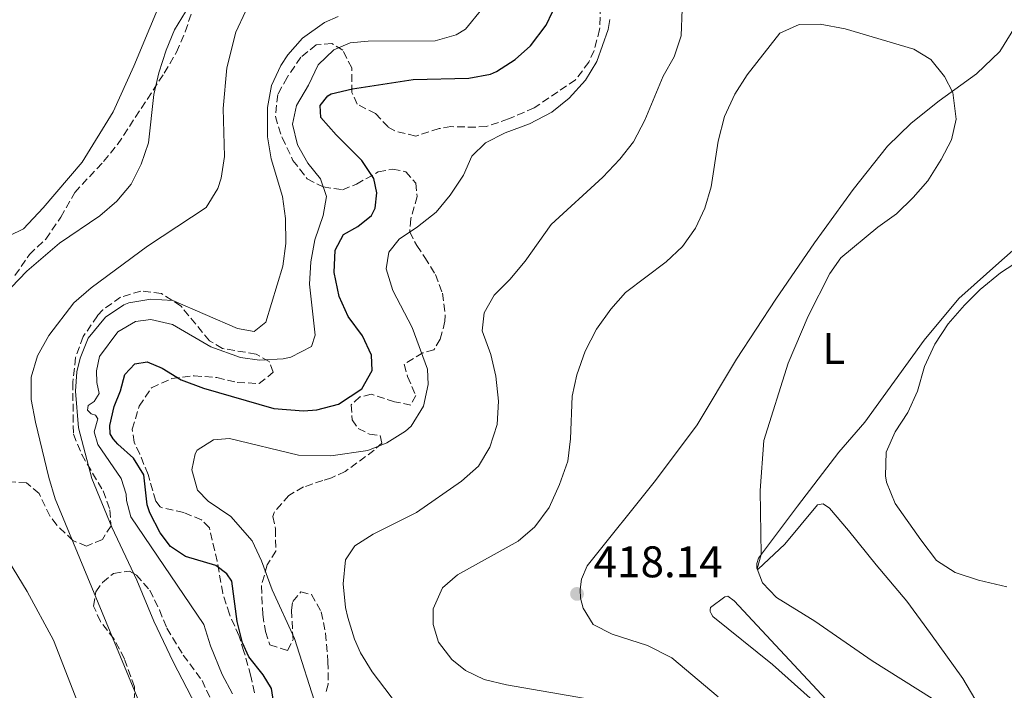
# Model space of a CAD drawing. Units: metres. Extents: x 612185 to 615685, y 4646048 to 4648415.
# Drawn here: x 613890 to 614113, y 4646709 to 4646861 of the extents above; entities that cross this region are included whole.
import ezdxf
from ezdxf.enums import TextEntityAlignment as Align

# ---------------------------------------------------------------- set-up
doc = ezdxf.new("R2010")
doc.units = ezdxf.units.M
doc.header["$MEASUREMENT"] = 0
doc.linetypes.add('DGN Style 3', pattern=[2.435890702152634, 1.739921930109024, -0.6959687720436097])
for name, color, linetype, lineweight in [('Cota de punto acotado terreno', 7, 'Continuous', 0), ('Curva de nivel directora', 30, 'Continuous', 30), ('Curva de nivel intermedia', 30, 'Continuous', 0), ('Etiqueta de uso rústico', 92, 'Continuous', 0), ('Línea de cambio de uso (parcela vista)', 92, 'Continuous', 0), ('Punto acotado terreno (símbolo)', 7, 'Continuous', 0), ('Sifón shape', 142, 'Continuous', 0), ('Zona arbolada', 92, 'DGN Style 3', 0)]:
    doc.layers.add(name, color=color, linetype=linetype, lineweight=lineweight)
doc.styles.add('Style-Arial', font='arial.ttf')

# ---------------------------------------------------------------- blocks, each defined once
blk = doc.blocks.new('5PATER')
at = {"layer": 'Sifón shape', "linetype": 'Continuous', "lineweight": 0}
h = blk.add_hatch(color=51, dxfattribs=at)
edge = h.paths.add_edge_path()
edge.add_ellipse((0, 0), major_axis=(-0.1095731443231308, -0.1110710700762829), ratio=0.9994222409660317, start_angle=0, end_angle=360)

msp = doc.modelspace()

# ---------------------------------------------------------------- linework, layer by layer
at = {"layer": 'Curva de nivel directora', "color": 30, "linetype": 'Continuous', "lineweight": 30, "elevation": 400, "flags": 128}
msp.add_lwpolyline([(613947.7599999985, 4646706.910000003), (613947.2899999992, 4646709.810000001), (613945.3699999991, 4646712.870000001), (613942.1799999995, 4646716.940000001), (613940.74, 4646720.11), (613939.5300000008, 4646724.960000001), (613938.2999999992, 4646734.04), (613937.2199999996, 4646735.710000002), (613934.7400000008, 4646737.570000002), (613927.8499999997, 4646739.660000003), (613924.4500000001, 4646741.890000001), (613922.0899999996, 4646745.000000002), (613919.7699999996, 4646749.51), (613919.2099999986, 4646751.289999999), (613918.4100000006, 4646758.090000001), (613916.0900000005, 4646761.820000002), (613912.5299999998, 4646765.02), (613911.4999999994, 4646766.210000001), (613910.8600000001, 4646767.36), (613910.7899999986, 4646769.250000001), (613911.7499999999, 4646773.510000002), (613913.2000000004, 4646777.050000002), (613914.1700000004, 4646780.730000001), (613916.41, 4646783.17), (613919.1599999993, 4646783.59), (613922.5599999991, 4646782.140000002), (613926.8499999985, 4646779.570000002), (613931.8999999999, 4646777.619999999), (613947.7800000008, 4646773.030000002), (613954.5499999991, 4646772.53), (613957.4900000005, 4646772.760000001), (613962.399999999, 4646774.03), (613967.7199999987, 4646777.470000002), (613970.0399999988, 4646781.650000002), (613969.8499999989, 4646785.080000001), (613967.8700000006, 4646789.5), (613964.6299999997, 4646793.810000001), (613962.5499999986, 4646798.350000001), (613961.4600000002, 4646803.810000001), (613961.6799999992, 4646808.810000001), (613963.5799999991, 4646812.390000002), (613966.7899999989, 4646814.210000002), (613969.9000000001, 4646816.660000001), (613970.7000000004, 4646818.32), (613971.0999999982, 4646821.750000001), (613970.4299999999, 4646825.03), (613967.7199999987, 4646829.100000001), (613961.9099999995, 4646834.869999999), (613958.4299999992, 4646838.79), (613958.2500000005, 4646841.539999999), (613960.0099999995, 4646843.689999999), (613960.7299999993, 4646844.130000002), (613965.5999999997, 4646845.27), (613979.2900000003, 4646847.350000001), (613991.8899999999, 4646847.65), (613996.7800000005, 4646848.600000001), (613998.1500000006, 4646849.17), (614002.3300000004, 4646851.91), (614005.7999999995, 4646855.010000001), (614009.3699999991, 4646859.640000002), (614010.7799999994, 4646862.699999999)], dxfattribs=at)
at = {"layer": 'Curva de nivel intermedia', "color": 30, "linetype": 'Continuous', "lineweight": 0, "flags": 128}
for points, elevation in [([(613933.6600000013, 4646872.230000001), (613925.3900000011, 4646858.609999999), (613923.4700000011, 4646854), (613921.7900000003, 4646848.859999999), (613920.6900000004, 4646843.98), (613919.47, 4646833.09), (613917.8400000005, 4646828.239999999), (613915.600000001, 4646823.77), (613912.3399999999, 4646819.909999999), (613908.5199999999, 4646816.579999999), (613899.3600000001, 4646810.390000001), (613891.9999999997, 4646804.119999997), (613888.4700000003, 4646800.409999999)], 380.0000000000001), ([(613894.3900000014, 4646784.96), (613896.9400000017, 4646789.58), (613902.6500000004, 4646796.939999999), (613906.5199999994, 4646800.32), (613919.2500000009, 4646809.75), (613932.5500000003, 4646818.449999999), (613935.1299999997, 4646822.789999999), (613935.9000000008, 4646825.059999999), (613936.6299999995, 4646829.999999999), (613936.3600000013, 4646840.819999999), (613937.1700000004, 4646849.999999999), (613939.190000001, 4646858.100000001), (613941.4300000007, 4646862.730000001)], 385), ([(613952.9700000009, 4646841.529999998), (613955.6200000019, 4646846.099999999), (613957.8300000002, 4646850.720000002), (613961.3700000007, 4646854.09), (613965.07, 4646855.679999999), (613969.1200000001, 4646856.019999999), (613984.2300000022, 4646856.109999998), (613989.04, 4646857.469999999), (613991.1100000021, 4646858.75), (613994.8200000002, 4646863.29)], 395.0000000000001), ([(613978.8400000009, 4646702.01), (613970.0600000012, 4646713.579999999), (613967.4300000003, 4646717.84), (613966.0600000002, 4646720.970000002), (613964.5500000014, 4646725.83), (613963.9900000005, 4646728.140000001), (613963.4400000006, 4646733.449999998), (613964.0000000015, 4646738.910000001), (613966.1400000006, 4646742.029999998), (613970.26, 4646744.640000001), (613980.0500000002, 4646749.539999999), (613990.2500000015, 4646756.619999998), (613994.0300000012, 4646760.039999997), (613996.5999999995, 4646764.32), (613998.3099999994, 4646769.470000001), (613998.610000001, 4646774.75), (613997.9800000008, 4646780.38), (613996.8099999996, 4646785.289999999), (613994.9100000019, 4646790.619999999), (613995.3000000007, 4646794.689999999), (613997.5700000017, 4646798.63), (614001.100000001, 4646802.169999999), (614004.5900000002, 4646806.33), (614010.4599999997, 4646814.619999998), (614022.1200000007, 4646825.289999999), (614025.980000001, 4646829.349999999), (614029.0699999998, 4646833.279999998), (614031.6400000004, 4646838.180000001), (614035.7500000009, 4646848.15), (614038.2600000009, 4646852.529999999), (614039.8500000002, 4646857.269999998), (614040.1100000017, 4646863.279999998)], 410.0000000000001), ([(613957.5500000007, 4646705.269999999), (613952.5000000015, 4646721.09), (613947.4500000001, 4646732.100000001), (613945.0400000005, 4646738.679999998), (613942.9100000004, 4646743.199999998), (613938.1100000015, 4646748.640000001), (613932.9500000004, 4646752.149999999), (613930.5499999998, 4646754.630000001), (613929.2900000014, 4646759.199999999), (613930.02, 4646762.839999998), (613930.4900000017, 4646763.659999998), (613934.1799999997, 4646765.980000001), (613937.8000000007, 4646766.260000001), (613953.350000001, 4646762.55), (613960.6900000012, 4646762.34), (613969.0300000008, 4646763.550000002), (613973.3600000002, 4646765.289999999), (613977.5600000002, 4646767.949999998), (613978.8200000008, 4646769.079999999), (613981.6600000017, 4646773.599999999), (613982.7000000011, 4646778.5), (613982.5700000015, 4646781.92), (613979.0399999998, 4646791.350000001), (613974.6800000012, 4646799.689999999), (613973.1700000003, 4646804.599999999), (613973.8000000005, 4646808.38), (613976.1299999997, 4646811.349999999), (613980.3099999994, 4646814.09), (613984.4600000002, 4646817.390000001), (613987.640000001, 4646821.25), (613990.6500000015, 4646825.759999999), (613992.5200000004, 4646830.090000001), (613995.6200000005, 4646833.079999999), (614000.0999999997, 4646835.300000001), (614005.5600000003, 4646837.399999999), (614010.6000000006, 4646840.02), (614014.5700000003, 4646843.159999999), (614018.2000000002, 4646847.21), (614020.8300000011, 4646851.470000001), (614023.320000001, 4646858.67), (614023.73, 4646860.9)], 405.0000000000001), ([(613946.3600000015, 4646841.060000001), (613947.2700000012, 4646846.000000001), (613949.3700000001, 4646850.529999999), (613951.0000000017, 4646852.949999999), (613954.2699999996, 4646856.73), (613959.2400000006, 4646860.240000002), (613962.3400000008, 4646861.59)], 390), ([(614018.2200000003, 4646707.52), (614000.4100000004, 4646710.640000001), (613995.3700000001, 4646711.880000001), (613991.100000001, 4646713.899999999), (613988.0300000019, 4646716.329999999), (613984.99, 4646720.289999999), (613983.7800000008, 4646724.289999999), (613983.8299999998, 4646727.819999999), (613985.950000001, 4646732.529999999), (613989.3399999996, 4646735.470000001), (614003.0099999999, 4646743.07), (614006.8099999997, 4646746.31), (614010.0400000018, 4646750.71), (614012.3700000008, 4646755.889999999), (614014.2400000017, 4646761.169999999), (614014.8499999996, 4646766.199999998), (614015.2200000007, 4646775.82), (614016.2700000012, 4646780.699999999), (614018.1900000012, 4646786.050000001), (614020.6900000002, 4646790.999999999), (614023.92, 4646795.529999998), (614027.2400000015, 4646799.27), (614036.4900000007, 4646806.16), (614040.1200000006, 4646809.690000001), (614043.0599999999, 4646813.779999998), (614045.2200000014, 4646818.279999999), (614046.6299999994, 4646823.099999999), (614048.2300000021, 4646833.479999999), (614049.6300000013, 4646839.060000001), (614051.9699999993, 4646844.060000001), (614054.760000001, 4646848.419999999), (614062.1799999997, 4646857.810000001), (614066.5000000002, 4646859.84), (614071.2800000013, 4646859.899999999), (614076.9000000006, 4646858.810000001), (614092.4100000005, 4646854.219999999), (614096.2500000005, 4646851.899999999), (614099.3399999995, 4646848.07), (614101.2199999993, 4646844.429999999), (614102.0199999996, 4646838.449999998), (614100.9199999998, 4646833.749999999), (614098.6300000009, 4646829.3), (614095.570000001, 4646824.509999999), (614092.300000001, 4646820.720000001), (614088.4699999999, 4646817.06), (614084.2800000011, 4646813.999999999), (614075.9300000004, 4646807.079999999), (614073.4200000004, 4646803.57), (614068.5099999997, 4646793.939999999), (614064.0000000013, 4646783.319999999), (614058.5099999995, 4646765.869999999), (614057.7300000016, 4646754.56), (614057.9599999996, 4646740.06), (614057.030000002, 4646736.880000001), (614058.2300000001, 4646733.709999999), (614061.4100000008, 4646730.369999998), (614070.0499999997, 4646725.029999998), (614082.9800000002, 4646716.039999999), (614096.5800000012, 4646707.560000001)], 415), ([(613931.2600000006, 4646703.919999999), (613925.04, 4646715.819999999), (613920.6700000004, 4646725.039999999), (613916.8400000016, 4646734.269999999), (613911.1900000009, 4646746.220000001), (613906.7100000016, 4646757.230000001), (613903.6800000007, 4646768.730000001), (613903.0000000012, 4646776.980000001), (613903.2800000006, 4646781.33), (613904.0200000005, 4646784.430000001), (613905.8900000014, 4646788.95), (613909.7500000015, 4646793.730000001), (613913.9100000011, 4646796.5), (613915.0700000012, 4646796.930000001), (613920.0100000009, 4646797.789999997), (613925.010000001, 4646797.49), (613939.6200000002, 4646791.100000001), (613943.4000000021, 4646790.420000001), (613945.9800000016, 4646792.529999998), (613949.8399999995, 4646805.230000001), (613950.500000001, 4646810.350000001), (613950.480000001, 4646816), (613949.75, 4646820.949999998), (613947.1799999997, 4646829.480000001), (613946.3500000003, 4646834.42), (613946.3600000015, 4646841.060000001)], 390), ([(613938.5000000005, 4646708.600000001), (613936.130000001, 4646713.000000001), (613933.4700000011, 4646719.440000001), (613931.9800000003, 4646724.279999999), (613915.5100000015, 4646748.59), (613914.5000000012, 4646752.3), (613914.4299999997, 4646753.699999998), (613913.2800000008, 4646757.26), (613908.0700000006, 4646764.919999999), (613907.2100000001, 4646767.76), (613908.0500000005, 4646770.720000001), (613907.5000000007, 4646771.529999998), (613906.5300000006, 4646771.859999999), (613905.7000000014, 4646772.720000001), (613905.8800000001, 4646773.739999999), (613907.180000001, 4646774.619999997), (613908.3099999998, 4646776.419999999), (613907.8000000002, 4646778.970000001), (613907.7199999997, 4646781.58), (613908.4100000004, 4646784.83), (613912.5900000001, 4646790.38), (613916.570000001, 4646792.75), (613920.04, 4646793.13), (613924.9300000007, 4646792.060000001), (613933.5400000005, 4646787.01), (613940.2800000019, 4646784.59), (613944.5399999998, 4646783.960000001), (613949.900000002, 4646784.27), (613951.6800000012, 4646784.630000002), (613956.2900000003, 4646787.05), (613957.1300000006, 4646789.619999998), (613955.880000001, 4646801.16), (613956.1900000018, 4646806.179999999), (613957.0600000013, 4646811.160000001), (613958.9700000002, 4646816.689999999), (613959.7400000013, 4646820.949999998), (613958.3399999999, 4646824.980000001), (613955.5000000012, 4646828.480000001), (613953.1299999997, 4646832.649999999), (613952.0099999999, 4646837.27), (613952.9700000009, 4646841.529999998)], 395.0000000000001), ([(614121.5000000015, 4646809.849999999), (614111.9700000006, 4646803.699999999), (614107.4300000009, 4646799.929999999), (614103.8500000001, 4646796.410000001), (614100.1799999999, 4646792.159999999), (614097.1900000017, 4646787.630000001), (614094.8400000001, 4646782.529999998), (614093.270000001, 4646777.01), (614091.0600000004, 4646772.15), (614088.2100000005, 4646767.77), (614086.2000000011, 4646763.189999999), (614086.0100000012, 4646757.890000001), (614086.2700000005, 4646756.400000001), (614088.1700000004, 4646751.59), (614093.9900000007, 4646743.390000001), (614097.5500000013, 4646738.759999999), (614101.7400000001, 4646736.029999999), (614107.0199999996, 4646734.26), (614113.4000000011, 4646732.8)], 410.0000000000001), ([(613965.8300000001, 4646557.579999999), (613967.0200000014, 4646562.439999999), (613966.7100000005, 4646578.720000001), (613966.0300000011, 4646583.680000001), (613964.7100000001, 4646588.960000001), (613963.8499999996, 4646593.970000001), (613958.3200000019, 4646602.660000001), (613951.5500000016, 4646611.51), (613948.200000001, 4646616.4), (613942.28, 4646626.939999999), (613937.9600000017, 4646636.510000001), (613935.0600000004, 4646645.599999999), (613934.0700000003, 4646650.920000001), (613933.8600000001, 4646655.919999998), (613932.8900000001, 4646660.449999999), (613926.5700000012, 4646676.209999999), (613922.4000000004, 4646693.640000001), (613920.5700000019, 4646699.109999998), (613898.3699999999, 4646752.680000001), (613896.9400000017, 4646757.470000001), (613893.9600000001, 4646769.989999998), (613892.99, 4646775.060000001), (613892.9699999997, 4646780.17), (613894.3900000014, 4646784.96)], 385)]:
    msp.add_lwpolyline(points, dxfattribs=dict(at, elevation=elevation))
at = {"layer": 'Línea de cambio de uso (parcela vista)', "color": 92, "linetype": 'Continuous', "lineweight": 0}
for points in [[(613886.04, 4646921.359999999, 377.2200000000012), (613891.7800000003, 4646917.619999999, 377.3600000000006), (613905.2599999999, 4646909.039999999, 376.8300000000018), (613912.0199999996, 4646905.84, 376.6900000000023), (613925.29, 4646902.33, 377.2700000000041), (613928.5899999999, 4646901.02, 377.3600000000006), (613931.4699999997, 4646898.74, 377.4600000000065), (613933.1399999997, 4646896.289999999, 377.4600000000065), (613933.5999999996, 4646894.32, 377.5599999999977), (613933.6699999999, 4646892.529999999, 377.5099999999948), (613933.4500000002, 4646890.5, 377.5099999999948), (613927.3799999999, 4646877.34, 377.75), (613916.2100000001, 4646850.4, 378.3800000000047), (613911.5099999999, 4646840.060000001, 378.3800000000047), (613904.5, 4646828.720000001, 378.2799999999988), (613895.6900000004, 4646818.380000001, 378.570000000007), (613891.2599999999, 4646813.640000001, 378.1900000000023), (613888.04, 4646812.100000001, 378.1399999999995)], [(614111.8799999999, 4646853.720000001, 413.9700000000012), (614122.0599999996, 4646870.310000001, 412.6600000000035)], [(614048.2100000001, 4646707.92, 417.9799999999959), (614037.7199999997, 4646716.730000001, 417.5899999999965), (614032.2300000006, 4646719.560000001, 417.6399999999995), (614024.2699999996, 4646722.119999999, 417.7299999999959), (614019.9500000002, 4646724.24, 417.9799999999959), (614017.7300000006, 4646727.930000001, 418.3600000000006), (614017.1299999999, 4646730.24, 418.3600000000006), (614017.0499999998, 4646732.17, 418.3600000000006), (614017.3200000003, 4646734.49, 418.2599999999948), (614018.5800000001, 4646737.550000001, 418.1199999999953), (614034.0499999998, 4646756.82, 417.3500000000058), (614043.5, 4646769.390000001, 416.3800000000047), (614052.3499999996, 4646784.180000001, 415.8999999999942), (614061.2699999996, 4646797.76, 415.5599999999977), (614070, 4646810.52, 415.1300000000047), (614078.7400000002, 4646822.560000001, 415.2700000000041), (614086.4500000002, 4646832.310000001, 415.75), (614091.8399999999, 4646837.539999999, 415.6600000000035), (614098.1100000005, 4646842.59, 415.2700000000041), (614106.5800000001, 4646848.680000001, 414.5500000000029), (614111.8799999999, 4646853.720000001, 413.9700000000012)], [(614129.8899999997, 4646821.970000001, 411.0200000000041), (614112.3099999996, 4646806.59, 410.6399999999995), (614102.6100000005, 4646797.880000001, 410.8300000000018), (614094.75, 4646788.51, 411.070000000007), (614081.3600000005, 4646770, 412.179999999993), (614075.4500000002, 4646763.210000001, 412.7100000000065), (614066.1299999999, 4646751.029999999, 413.9700000000012), (614057.3399999999, 4646739.230000001, 415.0800000000018), (614056.9699999997, 4646738.02, 415.0299999999988), (614056.9800000006, 4646736.91, 415.0299999999988), (614057.2300000006, 4646736.77, 414.8800000000047), (614063.29, 4646742.439999999, 413.5299999999988), (614070.6699999999, 4646751.27, 412.8999999999942), (614071.9199999999, 4646751.529999999, 412.8099999999977), (614073.3799999999, 4646750.58, 412.6100000000006), (614077.6500000004, 4646745.470000001, 412.179999999993), (614083.9199999999, 4646737.77, 412.1300000000047), (614090.8300000001, 4646729.550000001, 412.9499999999971), (614096.1799999997, 4646722.27, 413.8699999999953), (614103.5, 4646712.07, 414.5500000000029), (614112.8700000001, 4646696.25, 414.4499999999971)], [(613883.5800000001, 4646745.600000001, 380.2100000000065), (613892.0999999996, 4646731.689999999, 380.7899999999936), (613898.0300000003, 4646720.710000001, 381.320000000007), (613906.1100000005, 4646699.99, 381.6600000000035), (613910.8700000001, 4646689.470000001, 381.8600000000006), (613910.5700000003, 4646686.140000001, 381.8999999999942), (613909.6200000001, 4646685.26, 381.8600000000006), (613906.4900000002, 4646684.060000001, 381.570000000007), (613899.8899999997, 4646682.720000001, 381.179999999993), (613894.6900000004, 4646681.600000001, 381.4700000000012), (613885.0700000003, 4646678.680000001, 381.2799999999988)], [(614073.6799999997, 4646706.199999999, 416.570000000007), (614051.8099999996, 4646729.65, 416.1399999999995), (614050.4000000004, 4646730.65, 416.2400000000052), (614049.7199999997, 4646730.539999999, 416.3800000000047), (614046.5099999999, 4646728.140000001, 416.6199999999953), (614046.3799999999, 4646727.600000001, 416.7200000000012), (614046.4299999997, 4646727.220000001, 416.7700000000041), (614046.6299999999, 4646726.74, 416.8600000000006), (614047.0199999996, 4646726.109999999, 416.8600000000006), (614060.4800000006, 4646715.27, 417.3500000000058), (614068.9800000006, 4646707.600000001, 417.25)]]:
    msp.add_polyline3d(points, dxfattribs=at)
at = {"layer": 'Zona arbolada', "color": 92, "linetype": 'DGN Style 3', "lineweight": 0}
for points in [[(613889.3200000003, 4646803.119999999, 382.4400000000023), (613892.5800000001, 4646807.84, 383.4100000000035), (613896.2800000003, 4646811.350000001, 383.8800000000047), (613899.6900000004, 4646816.27, 384.0800000000018), (613902.8099999996, 4646821.859999999, 384.4100000000035), (613909.3499999996, 4646828.850000001, 385.0899999999965), (613912.5099999999, 4646832.710000001, 385.3699999999953), (613923.0599999996, 4646848.82, 385.3800000000047), (613925.7999999998, 4646853.58, 385.0399999999936), (613927.7999999998, 4646858.15, 384.5800000000018), (613931.4500000002, 4646869.17, 383.8600000000006), (613933.2400000002, 4646873.279999999, 383.6900000000023), (613939.8700000001, 4646884.66, 383.5899999999965), (613949.5, 4646902.99, 383.5899999999965)], [(613889.3200000003, 4646803.119999999, 382.4400000000023), (613892.5800000001, 4646807.84, 383.4100000000035), (613896.2800000003, 4646811.350000001, 383.8800000000047), (613899.6900000004, 4646816.27, 384.0800000000018), (613902.8099999996, 4646821.859999999, 384.4100000000035), (613909.3499999996, 4646828.850000001, 385.0899999999965), (613912.5099999999, 4646832.710000001, 385.3699999999953), (613923.0599999996, 4646848.82, 385.3800000000047), (613925.7999999998, 4646853.58, 385.0399999999936), (613927.7999999998, 4646858.15, 384.5800000000018), (613931.4500000002, 4646869.17, 383.8600000000006)], [(614021.7699999996, 4646866.359999999, 405.9600000000065), (614021.4199999999, 4646858.680000001, 405.9600000000065), (614020.1799999997, 4646853.9, 406.570000000007), (614019, 4646851.310000001, 407.0200000000041), (614015.9800000006, 4646847.34, 407.5099999999948), (614006.6699999999, 4646840.970000001, 406.6399999999995), (614000.8499999996, 4646838.49, 406.1999999999971), (613995.9000000004, 4646836.779999999, 406.1999999999971), (613993.3899999997, 4646836.609999999, 406.25), (613987.8399999999, 4646836.730000001, 405.2899999999936), (613985.1799999997, 4646836.310000001, 405), (613979.8899999997, 4646834.609999999, 405.0399999999936), (613975.1600000003, 4646835.75, 404.4600000000065), (613973.6399999997, 4646836.66, 404.2700000000041), (613970.7999999998, 4646839.67, 403.7899999999936), (613966.6699999999, 4646841.789999999, 402.679999999993), (613965.4299999997, 4646844.430000001, 401.8999999999942), (613965.4100000003, 4646849.980000001, 400.3600000000006), (613963.3799999999, 4646854.01, 398.8099999999977), (613960.9000000004, 4646855.480000001, 397.6600000000035), (613957.3799999999, 4646855.199999999, 396.4499999999971), (613953.8899999997, 4646852.4, 395.5800000000018), (613950.7999999998, 4646847.83, 394.6100000000006), (613948.6799999997, 4646843.980000001, 394.1300000000047), (613948.1500000004, 4646839.039999999, 394.7100000000065), (613949.6600000003, 4646834.25, 394.9199999999983), (613952.1399999997, 4646829.100000001, 395.0500000000029), (613955.3799999999, 4646824.939999999, 396.1100000000006), (613958.9299999997, 4646823.100000001, 396.8300000000018), (613963.3300000001, 4646822.480000001, 398.1399999999995), (613966.5, 4646823.77, 399.3000000000029), (613971.3899999997, 4646826.49, 401.8600000000006), (613974.6200000001, 4646827.109999999, 403.8399999999965), (613977.6200000001, 4646826.560000001, 405.1900000000023), (613979.9199999999, 4646823.980000001, 406.0599999999977), (613980.2000000002, 4646820.949999999, 406.4400000000023), (613978.7699999996, 4646815.91, 406.8800000000047), (613978.5099999999, 4646812.960000001, 407.1699999999983), (613980.0999999996, 4646809.880000001, 407.5099999999948), (613981.9199999999, 4646807.199999999, 407.5500000000029), (613984.3300000001, 4646803.32, 408.0899999999965), (613985.9199999999, 4646799.09, 408.2799999999988), (613986.5499999998, 4646794.100000001, 408.2899999999936), (613986.4800000006, 4646792.77, 408.2799999999988), (613985.4199999999, 4646788.699999999, 408.179999999993), (613984, 4646786.32, 407.6499999999942), (613981.4500000002, 4646785.609999999, 406.6399999999995), (613977.25, 4646783.039999999, 405.5), (613978.04, 4646780.26, 405.3300000000018), (613979.8799999999, 4646776.029999999, 404.9499999999971), (613978.79, 4646773.84, 404.6600000000035), (613975.1100000005, 4646774.57, 404.5599999999977), (613969.8300000001, 4646776.289999999, 404.6100000000006), (613967.2800000003, 4646775.680000001, 405.1900000000023), (613965.3200000003, 4646773.92, 405.820000000007), (613965.5099999999, 4646770.49, 405.9100000000035), (613966.8799999999, 4646768.58, 405.9100000000035), (613969.4100000003, 4646767.26, 406.3500000000058), (613971.8300000001, 4646766.949999999, 406.6900000000023), (613972.2300000006, 4646765.26, 406.929999999993), (613970.5099999999, 4646763.65, 407.070000000007), (613963.9600000001, 4646758.84, 407.6999999999971), (613960.8300000001, 4646757.4, 407.6999999999971), (613958.9100000003, 4646756.789999999, 408.0899999999965), (613954.5300000003, 4646755.34, 407.8399999999965), (613951.1799999997, 4646753.42, 407.75), (613947.8499999996, 4646749.57, 407.3800000000047), (613947.6100000005, 4646748.689999999, 407.3099999999977), (613948.2199999997, 4646745.850000001, 407.1699999999983), (613948.2300000006, 4646740.869999999, 406.6499999999942), (613946.3399999999, 4646737.76, 405.820000000007), (613945, 4646733, 404.8500000000058), (613945.3099999996, 4646726.529999999, 404.5500000000029), (613945.9000000004, 4646722.689999999, 404.7100000000065), (613946.9000000004, 4646719.699999999, 405.1399999999995), (613950.9199999999, 4646718.4, 405.8600000000006), (613952.1500000004, 4646720.880000001, 406.4400000000023), (613951.8300000001, 4646727.49, 407.75), (613952.0899999999, 4646729.470000001, 408.2299999999959), (613953.9000000004, 4646731.619999999, 409.7299999999959), (613956.3200000003, 4646731.07, 410.2599999999948), (613958.5, 4646727.140000001, 410.2599999999948), (613959.5099999999, 4646722.289999999, 409.5899999999965), (613960.0300000003, 4646715.9, 409.2899999999936), (613960.0999999996, 4646710.789999999, 408.1300000000047), (613959.6299999999, 4646708.939999999, 407.2700000000041)], [(614021.7699999996, 4646866.359999999, 405.9600000000065), (614021.4199999999, 4646858.680000001, 405.9600000000065), (614020.1799999997, 4646853.9, 406.570000000007), (614019, 4646851.310000001, 407.0200000000041), (614015.9800000006, 4646847.34, 407.5099999999948), (614006.6699999999, 4646840.970000001, 406.6399999999995), (614000.8499999996, 4646838.49, 406.1999999999971), (613995.9000000004, 4646836.779999999, 406.1999999999971), (613993.3899999997, 4646836.609999999, 406.25), (613987.8399999999, 4646836.730000001, 405.2899999999936), (613985.1799999997, 4646836.310000001, 405), (613979.8899999997, 4646834.609999999, 405.0399999999936), (613975.1600000003, 4646835.75, 404.4600000000065), (613973.6399999997, 4646836.66, 404.2700000000041), (613970.7999999998, 4646839.67, 403.7899999999936), (613966.6699999999, 4646841.789999999, 402.679999999993), (613965.4299999997, 4646844.430000001, 401.8999999999942), (613965.4100000003, 4646849.980000001, 400.3600000000006), (613963.3799999999, 4646854.01, 398.8099999999977), (613960.9000000004, 4646855.480000001, 397.6600000000035), (613957.3799999999, 4646855.199999999, 396.4499999999971), (613953.8899999997, 4646852.4, 395.5800000000018), (613950.7999999998, 4646847.83, 394.6100000000006), (613948.6799999997, 4646843.980000001, 394.1300000000047), (613948.1500000004, 4646839.039999999, 394.7100000000065), (613949.6600000003, 4646834.25, 394.9199999999983), (613952.1399999997, 4646829.100000001, 395.0500000000029), (613955.3799999999, 4646824.939999999, 396.1100000000006), (613958.9299999997, 4646823.100000001, 396.8300000000018), (613963.3300000001, 4646822.480000001, 398.1399999999995), (613966.5, 4646823.77, 399.3000000000029), (613971.3899999997, 4646826.49, 401.8600000000006), (613974.6200000001, 4646827.109999999, 403.8399999999965), (613977.6200000001, 4646826.560000001, 405.1900000000023)], [(613977.6200000001, 4646826.560000001, 405.1900000000023), (613979.9199999999, 4646823.980000001, 406.0599999999977), (613980.2000000002, 4646820.949999999, 406.4400000000023), (613978.7699999996, 4646815.91, 406.8800000000047), (613978.5099999999, 4646812.960000001, 407.1699999999983), (613980.0999999996, 4646809.880000001, 407.5099999999948), (613981.9199999999, 4646807.199999999, 407.5500000000029), (613984.3300000001, 4646803.32, 408.0899999999965), (613985.9199999999, 4646799.09, 408.2799999999988), (613986.5499999998, 4646794.100000001, 408.2899999999936), (613986.4800000006, 4646792.77, 408.2799999999988), (613985.4199999999, 4646788.699999999, 408.179999999993), (613984, 4646786.32, 407.6499999999942), (613981.4500000002, 4646785.609999999, 406.6399999999995), (613977.25, 4646783.039999999, 405.5), (613978.04, 4646780.26, 405.3300000000018), (613979.8799999999, 4646776.029999999, 404.9499999999971), (613978.79, 4646773.84, 404.6600000000035), (613975.1100000005, 4646774.57, 404.5599999999977), (613969.8300000001, 4646776.289999999, 404.6100000000006), (613967.2800000003, 4646775.680000001, 405.1900000000023), (613965.3200000003, 4646773.92, 405.820000000007), (613965.5099999999, 4646770.49, 405.9100000000035), (613966.8799999999, 4646768.58, 405.9100000000035), (613969.4100000003, 4646767.26, 406.3500000000058), (613971.8300000001, 4646766.949999999, 406.6900000000023), (613972.2300000006, 4646765.26, 406.929999999993), (613970.5099999999, 4646763.65, 407.070000000007), (613963.9600000001, 4646758.84, 407.6999999999971), (613960.8300000001, 4646757.4, 407.6999999999971), (613958.9100000003, 4646756.789999999, 408.0899999999965), (613954.5300000003, 4646755.34, 407.8399999999965), (613951.1799999997, 4646753.42, 407.75), (613947.8499999996, 4646749.57, 407.3800000000047), (613947.6100000005, 4646748.689999999, 407.3099999999977), (613948.2199999997, 4646745.850000001, 407.1699999999983), (613948.2300000006, 4646740.869999999, 406.6499999999942), (613946.3399999999, 4646737.76, 405.820000000007), (613945, 4646733, 404.8500000000058), (613945.3099999996, 4646726.529999999, 404.5500000000029), (613945.9000000004, 4646722.689999999, 404.7100000000065), (613946.9000000004, 4646719.699999999, 405.1399999999995), (613950.9199999999, 4646718.4, 405.8600000000006), (613952.1500000004, 4646720.880000001, 406.4400000000023), (613951.8300000001, 4646727.49, 407.75), (613952.0899999999, 4646729.470000001, 408.2299999999959), (613953.9000000004, 4646731.619999999, 409.7299999999959), (613956.3200000003, 4646731.07, 410.2599999999948), (613958.5, 4646727.140000001, 410.2599999999948), (613959.5099999999, 4646722.289999999, 409.5899999999965), (613960.0300000003, 4646715.9, 409.2899999999936), (613960.0999999996, 4646710.789999999, 408.1300000000047), (613959.6299999999, 4646708.939999999, 407.2700000000041)], [(613943.4100000003, 4646708.84, 400.75), (613942.6299999999, 4646712.630000001, 401.2200000000012), (613941.0599999996, 4646718.16, 401.2200000000012), (613939.9600000001, 4646721.67, 401.5099999999948), (613937.7699999996, 4646726.57, 401.9900000000052), (613936.2699999996, 4646731.32, 402.4799999999959), (613935.0199999996, 4646738.560000001, 403.25), (613933.2400000002, 4646746.119999999, 404.3099999999977), (613931.4800000006, 4646747.890000001, 404.4100000000035), (613927.4500000002, 4646749.58, 403.679999999993), (613922.6299999999, 4646750.640000001, 402.8999999999942), (613922.1200000001, 4646750.869999999, 402.8099999999977), (613921.1399999997, 4646752.16, 402.2799999999988), (613919.3799999999, 4646758.17, 401.070000000007), (613917.5300000003, 4646762.76, 401.8600000000006), (613916.25, 4646765.430000001, 401.9400000000023), (613915.8200000003, 4646768.42, 402.179999999993), (613917.4000000004, 4646773.600000001, 402.3300000000018), (613920.1900000004, 4646777.74, 402.1199999999953), (613924.7699999996, 4646779.83, 401.6499999999942), (613929.7800000003, 4646780.470000001, 401.1699999999983), (613934.9500000002, 4646780.050000001, 400.3999999999942), (613939.5499999998, 4646778.939999999, 399.6699999999983), (613944.5199999996, 4646778.710000001, 399.0899999999965), (613947.6900000004, 4646781.26, 398.2700000000041), (613946.79, 4646783.67, 397.7899999999936), (613943.8200000003, 4646785.369999999, 397.4499999999971), (613936.1799999997, 4646786.630000001, 396.820000000007), (613933.2599999999, 4646788.380000001, 396.3899999999995), (613926.8399999999, 4646796.180000001, 395.2799999999988), (613922.4100000003, 4646799.07, 394.6499999999942), (613917.7599999999, 4646799.59, 393.929999999993), (613913.1900000004, 4646798.230000001, 392.820000000007), (613909.2100000001, 4646795.34, 391.9600000000065), (613907.9299999997, 4646794.01, 391.7100000000065), (613904.75, 4646789.289999999, 391.2200000000012), (613903.0099999999, 4646784.600000001, 391.179999999993), (613902.3799999999, 4646778.980000001, 391.0800000000018), (613902.5099999999, 4646767.289999999, 391.2200000000012), (613904.4000000004, 4646762.689999999, 391.75), (613909.2300000006, 4646754.430000001, 391.8999999999942), (613910.7800000003, 4646750.199999999, 391.8000000000029), (613911.0199999996, 4646746.58, 391.0299999999988), (613909.0800000001, 4646743.460000001, 390.2599999999948), (613905.4699999997, 4646741.970000001, 389.5299999999988), (613902.4100000003, 4646743.24, 389.1000000000058), (613898.7599999999, 4646746.730000001, 388.6699999999983), (613897.2300000006, 4646748.779999999, 388.4199999999983), (613894.75, 4646753.869999999, 387.75), (613891.9199999999, 4646756.25, 387.3600000000006), (613888.25, 4646756.49, 386.8800000000047)], [(613942.6299999999, 4646712.630000001, 401.2200000000012), (613941.0599999996, 4646718.16, 401.2200000000012), (613939.9600000001, 4646721.67, 401.5099999999948), (613937.7699999996, 4646726.57, 401.9900000000052), (613936.2699999996, 4646731.32, 402.4799999999959), (613935.0199999996, 4646738.560000001, 403.25), (613933.2400000002, 4646746.119999999, 404.3099999999977), (613931.4800000006, 4646747.890000001, 404.4100000000035), (613927.4500000002, 4646749.58, 403.679999999993), (613922.6299999999, 4646750.640000001, 402.8999999999942), (613922.1200000001, 4646750.869999999, 402.8099999999977), (613921.1399999997, 4646752.16, 402.2799999999988), (613919.3799999999, 4646758.17, 401.070000000007), (613917.5300000003, 4646762.76, 401.8600000000006), (613916.25, 4646765.430000001, 401.9400000000023), (613915.8200000003, 4646768.42, 402.179999999993), (613917.4000000004, 4646773.600000001, 402.3300000000018), (613920.1900000004, 4646777.74, 402.1199999999953), (613924.7699999996, 4646779.83, 401.6499999999942), (613929.7800000003, 4646780.470000001, 401.1699999999983), (613934.9500000002, 4646780.050000001, 400.3999999999942), (613939.5499999998, 4646778.939999999, 399.6699999999983), (613944.5199999996, 4646778.710000001, 399.0899999999965), (613947.6900000004, 4646781.26, 398.2700000000041), (613946.79, 4646783.67, 397.7899999999936), (613943.8200000003, 4646785.369999999, 397.4499999999971), (613936.1799999997, 4646786.630000001, 396.820000000007), (613933.2599999999, 4646788.380000001, 396.3899999999995), (613926.8399999999, 4646796.180000001, 395.2799999999988), (613922.4100000003, 4646799.07, 394.6499999999942), (613917.7599999999, 4646799.59, 393.929999999993), (613913.1900000004, 4646798.230000001, 392.820000000007), (613909.2100000001, 4646795.34, 391.9600000000065), (613907.9299999997, 4646794.01, 391.7100000000065), (613904.75, 4646789.289999999, 391.2200000000012), (613903.0099999999, 4646784.600000001, 391.179999999993), (613902.3799999999, 4646778.980000001, 391.0800000000018), (613902.5099999999, 4646767.289999999, 391.2200000000012), (613904.4000000004, 4646762.689999999, 391.75), (613909.2300000006, 4646754.430000001, 391.8999999999942), (613910.7800000003, 4646750.199999999, 391.8000000000029), (613911.0199999996, 4646746.58, 391.0299999999988), (613909.0800000001, 4646743.460000001, 390.2599999999948), (613905.4699999997, 4646741.970000001, 389.5299999999988), (613902.4100000003, 4646743.24, 389.1000000000058), (613898.7599999999, 4646746.730000001, 388.6699999999983), (613897.2300000006, 4646748.779999999, 388.4199999999983), (613894.75, 4646753.869999999, 387.75), (613891.9199999999, 4646756.25, 387.3600000000006), (613888.25, 4646756.49, 386.8800000000047)], [(613916.2100000001, 4646704.480000001, 387.4100000000035), (613916.3399999999, 4646710.180000001, 387.8399999999965), (613914.04, 4646716.529999999, 388.0399999999936), (613911.7100000001, 4646720.99, 388.0399999999936), (613908.6200000001, 4646724.960000001, 387.9900000000052), (613907.0899999999, 4646728.42, 388.5200000000041), (613907.5800000001, 4646731.66, 389.3399999999965), (613909.0999999996, 4646733.76, 389.7700000000041), (613911.5800000001, 4646735.82, 390.2100000000065), (613915.2000000002, 4646736.34, 391.0299999999988), (613916.7599999999, 4646735.439999999, 391.3699999999953), (613919.79, 4646732, 392.0899999999965), (613921.9500000002, 4646727.550000001, 392.820000000007), (613923.6600000003, 4646723.41, 393.1100000000006), (613927.3600000005, 4646717.369999999, 393.3999999999942), (613931.5800000001, 4646711.619999999, 393.6399999999995), (613933.7300000006, 4646707.119999999, 393.6900000000023)], [(613916.2100000001, 4646704.480000001, 387.4100000000035), (613916.3399999999, 4646710.180000001, 387.8399999999965), (613914.04, 4646716.529999999, 388.0399999999936), (613911.7100000001, 4646720.99, 388.0399999999936), (613908.6200000001, 4646724.960000001, 387.9900000000052), (613907.0899999999, 4646728.42, 388.5200000000041), (613907.5800000001, 4646731.66, 389.3399999999965), (613909.0999999996, 4646733.76, 389.7700000000041), (613911.5800000001, 4646735.82, 390.2100000000065), (613915.2000000002, 4646736.34, 391.0299999999988), (613916.7599999999, 4646735.439999999, 391.3699999999953), (613919.79, 4646732, 392.0899999999965), (613921.9500000002, 4646727.550000001, 392.820000000007), (613923.6600000003, 4646723.41, 393.1100000000006), (613927.3600000005, 4646717.369999999, 393.3999999999942), (613931.5800000001, 4646711.619999999, 393.6399999999995), (613933.7300000006, 4646707.119999999, 393.6900000000023)], [(613943.4100000003, 4646708.84, 400.75), (613942.6299999999, 4646712.630000001, 401.2200000000012)]]:
    msp.add_polyline3d(points, dxfattribs=at)

# ---------------------------------------------------------------- block references
at = {"layer": 'Punto acotado terreno (símbolo)', "color": 7, "linetype": 'Continuous', "lineweight": 0, "xscale": 10, "yscale": 10, "zscale": 10}
msp.add_blockref('5PATER', (614016.3200000004, 4646731.180000002, 418.1399999999999), dxfattribs=at)

# ---------------------------------------------------------------- texts
at = {"layer": 'Cota de punto acotado terreno', "color": 7, "linetype": 'Continuous', "lineweight": 0, "style": 'Style-Arial'}
msp.add_text('418.14', height=7.000000000000002, dxfattribs=at).set_placement((614020.0699999994, 4646734.929999999, 418.1399999999995))
at = {"layer": 'Etiqueta de uso rústico', "color": 92, "linetype": 'Continuous', "lineweight": 0, "style": 'Style-Arial'}
msp.add_text('L', height=7.000000000000002, dxfattribs=at).set_placement((614074.3314203816, 4646786.610009998, 414.0399999999936), align=Align.MIDDLE_CENTER)

doc.saveas('drawing.dxf')
